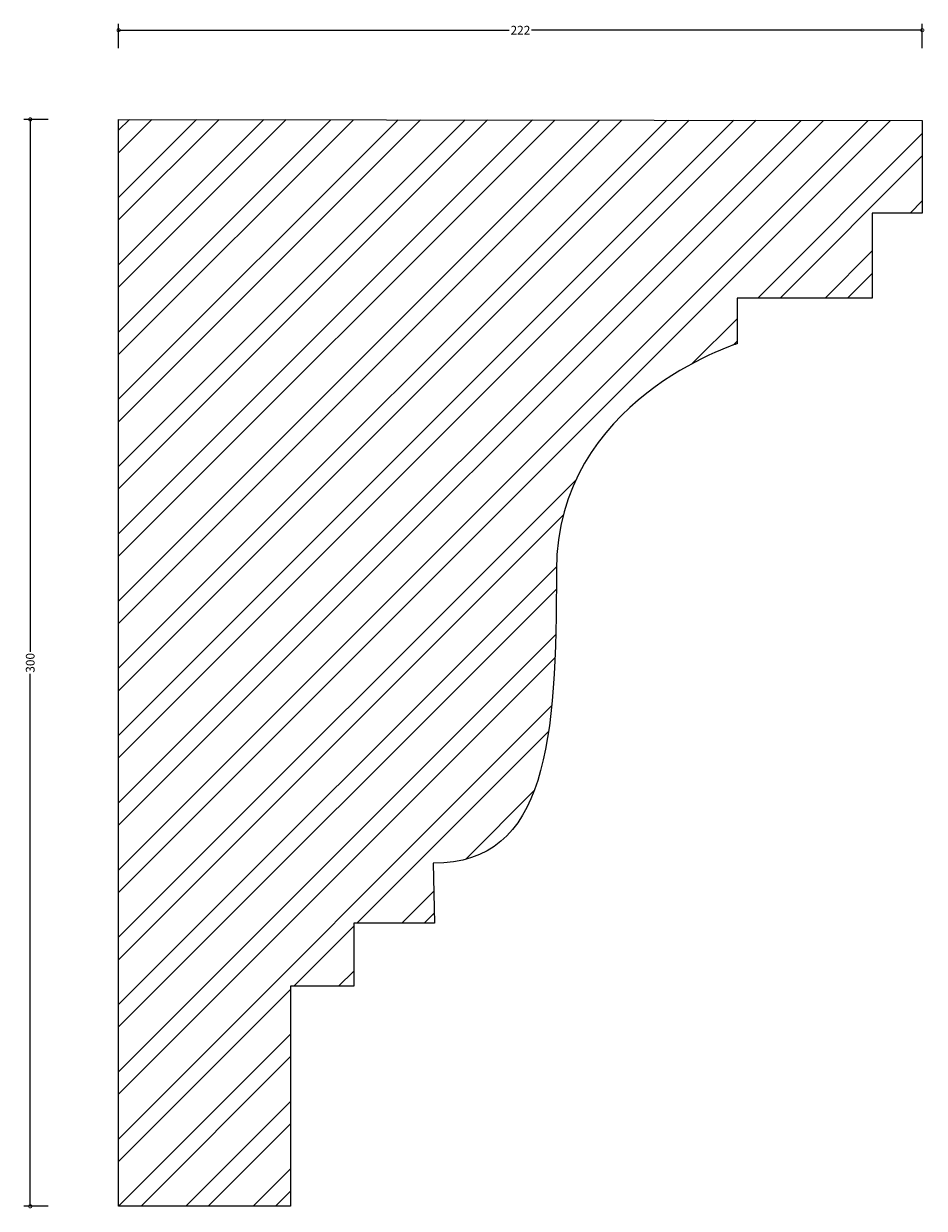
# Model space of a CAD drawing. Units: millimetres. Extents: x -26 to 222, y -1 to 326.
import ezdxf

# ---------------------------------------------------------------- set-up
doc = ezdxf.new("R2010")
doc.units = ezdxf.units.MM
doc.header["$MEASUREMENT"] = 0
for name, color, linetype, lineweight in [('AD-Dimension', 8, 'Continuous', 20), ('AD-Drawing', 81, 'Continuous', 20), ('AD-Hatch', 8, 'Continuous', 13)]:
    doc.layers.add(name, color=color, linetype=linetype, lineweight=lineweight)
doc.styles.add('AD_Dimensions Text', font='ARIALN.TTF')
doc.dimstyles.new('AD_Dimension', dxfattribs={"dimscale": 0, "dimtxt": 2.4, "dimasz": 1.8, "dimexe": 1.8, "dimexo": 0.625, "dimgap": 0.9, "dimtad": 0, "dimdec": 0, "dimzin": 0, "dimdsep": 46, "dimtxsty": 'AD_Dimensions Text', "dimblk": 'DOTSMALL', "dimblk1": 'DOTSMALL', "dimblk2": 'DOT', "dimcen": 0.9, "dimclrt": 7, "dimadec": 0, "dimazin": 0, "dimtfac": 1, "dimtdec": 0, "dimtofl": 0, "dimtmove": 0, "dimatfit": 3, "dimldrblk": 'DOTSMALL', "dimfxl": 5, "dimfxlon": 1, "dimtolj": 1, "dimtzin": 0, "dimarcsym": 0})

# ---------------------------------------------------------------- blocks, each defined once
blk = doc.blocks.new('_DotSmall')
at = {"color": 0, "linetype": 'ByBlock', "const_width": 0.5}
blk.add_lwpolyline([(-0.0625, 0, 1), (0.0625, 0, 1)], format="xyb", close=True, dxfattribs=at)
blk = doc.blocks.new('*D4')
at = {"layer": 'AD-Dimension', "color": 0, "lineweight": -2}
for p, q in [((-19.4, 300), (-26.2, 300)), ((-24.4, 300), (-24.4, 153.07)), ((-24.4, 0), (-24.4, 146.93)), ((-19.4, 0), (-26.2, 0))]:
    blk.add_line(p, q, dxfattribs=at)
at = {"layer": 'AD-Dimension', "color": 0, "lineweight": -2, "xscale": 1.8, "yscale": 1.8, "zscale": 1.8}
for p, rotation in [((-24.4, 300), 90), ((-24.4, 0), 270)]:
    blk.add_blockref('_DotSmall', p, dxfattribs=dict(at, rotation=rotation))
at = {"layer": 'AD-Dimension', "color": 7, "insert": (-24.4, 150), "char_height": 2.4, "attachment_point": 5, "rotation": 90, "style": 'AD_Dimensions Text'}
blk.add_mtext('\\A1;300', dxfattribs=at)
blk = doc.blocks.new('_Dot')
at = {"color": 0, "linetype": 'ByBlock', "lineweight": -2}
blk.add_line((-0.5, 0), (-1, 0), dxfattribs=at)
at = {"color": 0, "linetype": 'ByBlock', "const_width": 0.5}
blk.add_lwpolyline([(-0.25, 0, 1), (0.25, 0, 1)], format="xyb", close=True, dxfattribs=at)
blk = doc.blocks.new('*D5')
at = {"layer": 'AD-Dimension', "color": 0, "lineweight": -2}
for p, q in [((0, 319.62), (0, 326.42)), ((0, 324.62), (107.84, 324.62)), ((221.84, 324.62), (114, 324.62)), ((221.84, 319.62), (221.84, 326.42))]:
    blk.add_line(p, q, dxfattribs=at)
at = {"layer": 'AD-Dimension', "color": 0, "lineweight": -2, "xscale": 1.8, "yscale": 1.8, "zscale": 1.8, "rotation": 180}
blk.add_blockref('_DotSmall', (0, 324.62), dxfattribs=at)
at = {"layer": 'AD-Dimension', "color": 0, "lineweight": -2, "xscale": 1.8, "yscale": 1.8, "zscale": 1.8}
blk.add_blockref('_DotSmall', (221.84, 324.62), dxfattribs=at)
at = {"layer": 'AD-Dimension', "color": 7, "insert": (110.92, 324.62), "char_height": 2.4, "attachment_point": 5, "style": 'AD_Dimensions Text'}
blk.add_mtext('\\A1;222', dxfattribs=at)

msp = doc.modelspace()

# ---------------------------------------------------------------- hatches: boundary and pattern name
at = {"layer": 'AD-Hatch'}
h = msp.add_hatch(dxfattribs=at)
h.set_pattern_fill('ANSI32', color=256, scale=35)
edge = h.paths.add_edge_path()
edge.add_spline(control_points=[(0, 300), (0, 300), (221.84, 299.69), (221.84, 299.69)], knot_values=[14, 14, 14, 14, 15, 15, 15, 15], degree=3, periodic=0)
edge.add_spline(control_points=[(221.84, 299.69), (221.84, 299.69), (221.84, 274.15), (221.84, 274.15)], knot_values=[0, 0, 0, 0, 1, 1, 1, 1], degree=3, periodic=0)
edge.add_spline(control_points=[(221.84, 274.15), (221.84, 274.15), (208.01, 274.15), (208.01, 274.15)], knot_values=[1, 1, 1, 1, 2, 2, 2, 2], degree=3, periodic=0)
edge.add_spline(control_points=[(208.01, 274.15), (208.01, 274.15), (208.01, 250.7), (208.01, 250.7)], knot_values=[2, 2, 2, 2, 3, 3, 3, 3], degree=3, periodic=0)
edge.add_spline(control_points=[(208.01, 250.7), (208.01, 250.7), (170.73, 250.7), (170.73, 250.7)], knot_values=[3, 3, 3, 3, 4, 4, 4, 4], degree=3, periodic=0)
edge.add_spline(control_points=[(170.73, 250.7), (170.73, 250.7), (170.73, 238.08), (170.73, 238.08)], knot_values=[4, 4, 4, 4, 5, 5, 5, 5], degree=3, periodic=0)
edge.add_spline(control_points=[(170.73, 238.08), (170.73, 238.08), (120.84, 222.45), (120.84, 175.55), (120.84, 128.66), (118.43, 94.69), (86.87, 94.69)], knot_values=[5, 5, 5, 5, 6, 6, 6, 7, 7, 7, 7], degree=3, periodic=0)
edge.add_spline(control_points=[(86.87, 94.69), (86.87, 94.69), (87.17, 78.16), (87.17, 78.16)], knot_values=[7, 7, 7, 7, 8, 8, 8, 8], degree=3, periodic=0)
edge.add_spline(control_points=[(87.17, 78.16), (87.17, 78.16), (64.92, 78.16), (64.92, 78.16)], knot_values=[8, 8, 8, 8, 9, 9, 9, 9], degree=3, periodic=0)
edge.add_spline(control_points=[(64.92, 78.16), (64.92, 78.16), (64.92, 60.72), (64.92, 60.72)], knot_values=[9, 9, 9, 9, 10, 10, 10, 10], degree=3, periodic=0)
edge.add_spline(control_points=[(64.92, 60.72), (64.92, 60.72), (47.49, 60.72), (47.49, 60.72)], knot_values=[10, 10, 10, 10, 11, 11, 11, 11], degree=3, periodic=0)
edge.add_spline(control_points=[(47.49, 60.72), (47.49, 60.72), (47.49, 0), (47.49, 0)], knot_values=[11, 11, 11, 11, 12, 12, 12, 12], degree=3, periodic=0)
edge.add_spline(control_points=[(47.49, 0), (47.49, 0), (0, 0), (0, 0)], knot_values=[12, 12, 12, 12, 13, 13, 13, 13], degree=3, periodic=0)
edge.add_spline(control_points=[(0, 0), (0, 0), (0, 300), (0, 300)], knot_values=[13, 13, 13, 13, 14, 14, 14, 14], degree=3, periodic=0)

# ---------------------------------------------------------------- linework, layer by layer
at = {"layer": 'AD-Drawing'}
for points in [[(0, 0), (0, 0), (0, 300), (0, 300)], [(0, 300), (0, 300), (221.84, 299.69), (221.84, 299.69)], [(221.84, 299.69), (221.84, 299.69), (221.84, 274.15), (221.84, 274.15)], [(221.84, 274.15), (221.84, 274.15), (208.01, 274.15), (208.01, 274.15)], [(208.01, 274.15), (208.01, 274.15), (208.01, 250.7), (208.01, 250.7)], [(208.01, 250.7), (208.01, 250.7), (170.73, 250.7), (170.73, 250.7)], [(170.73, 250.7), (170.73, 250.7), (170.73, 238.08), (170.73, 238.08)], [(86.87, 94.69), (86.87, 94.69), (87.17, 78.16), (87.17, 78.16)], [(87.17, 78.16), (87.17, 78.16), (64.92, 78.16), (64.92, 78.16)], [(64.92, 78.16), (64.92, 78.16), (64.92, 60.72), (64.92, 60.72)], [(64.92, 60.72), (64.92, 60.72), (47.49, 60.72), (47.49, 60.72)], [(47.49, 60.72), (47.49, 60.72), (47.49, 0), (47.49, 0)], [(47.49, 0), (47.49, 0), (0, 0), (0, 0)]]:
    msp.add_open_spline(points, degree=3, dxfattribs=at)
msp.add_open_spline([(170.73, 238.08), (170.73, 238.08), (120.84, 222.45), (120.84, 175.55), (120.84, 128.66), (118.43, 94.69), (86.87, 94.69)], degree=3, knots=[5, 5, 5, 5, 6, 6, 6, 7, 7, 7, 7], dxfattribs=at)

# ---------------------------------------------------------------- dimensions: what is measured, and where the dimension line sits
at = {"layer": 'AD-Dimension'}
dim = msp.add_linear_dim(base=(221.84, 324.62), p1=(0, 300), p2=(221.84, 299.69), dimstyle='AD_Dimension', dxfattribs=at)
dim.commit()
dim.dimension.update_dxf_attribs({"geometry": '*D5', "text_midpoint": (110.92, 324.62)})
dim = msp.add_linear_dim(base=(-24.4, 0), p1=(0, 300), p2=(0, 0), angle=90, dimstyle='AD_Dimension', dxfattribs=at)
dim.commit()
dim.dimension.update_dxf_attribs({"geometry": '*D4', "text_midpoint": (-24.4, 150)})

doc.saveas('drawing.dxf')
